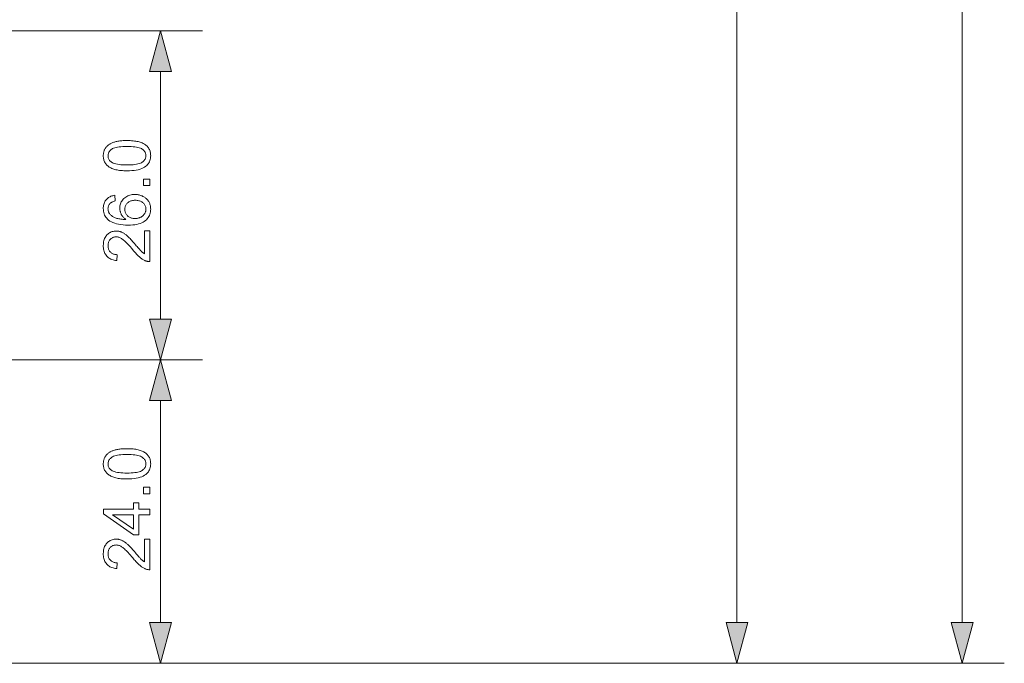
# Model space of a CAD drawing. Extents: x 8 to 406, y 8 to 280.
# Drawn here: x 183 to 229, y 49 to 80 of the extents above; entities that cross this region are included whole.
import ezdxf

# ---------------------------------------------------------------- set-up
doc = ezdxf.new("R2010")
doc.units = 0

msp = doc.modelspace()

# ---------------------------------------------------------------- linework, layer by layer
at = {"color": 7, "lineweight": 13}
for p, q in [((227.358, 51.307), (227.358, 178.664)), ((216.681, 51.307), (216.681, 142.244)), ((158.809, 79.375), (191.347, 79.375)), ((143.809, 63.775), (191.347, 63.775)), ((143.809, 63.775), (191.347, 63.775)), ((152.909, 49.375), (229.358, 49.375)), ((154.909, 49.375), (218.681, 49.375)), ((154.909, 49.375), (191.347, 49.375))]:
    msp.add_line(p, q, dxfattribs=at)
at = {"color": 7, "lineweight": 13, "ltscale": 0.293407}
msp.add_line((189.347, 65.707), (189.347, 77.444), dxfattribs=at)
at = {"color": 7, "lineweight": 13, "ltscale": 0.263408}
msp.add_line((189.347, 51.307), (189.347, 61.844), dxfattribs=at)
at = {"color": 7, "lineweight": 13}
for points in [[(189.864, 77.444), (189.347, 79.375), (188.829, 77.444)], [(187.762, 72.74), (187.685, 72.74), (187.612, 72.743), (187.541, 72.747), (187.474, 72.753), (187.41, 72.76), (187.348, 72.769), (187.29, 72.779), (187.235, 72.791), (187.183, 72.805), (187.134, 72.82), (187.087, 72.837), (187.043, 72.855), (187.001, 72.875), (186.961, 72.897), (186.923, 72.92), (186.887, 72.944), (186.854, 72.971), (186.823, 72.998), (186.794, 73.028), (186.767, 73.059), (186.742, 73.091), (186.72, 73.125), (186.701, 73.161), (186.684, 73.198), (186.67, 73.237), (186.658, 73.278), (186.649, 73.32), (186.643, 73.364), (186.639, 73.41), (186.638, 73.457), (186.638, 73.492), (186.641, 73.526), (186.644, 73.559), (186.649, 73.592), (186.656, 73.623), (186.663, 73.654), (186.673, 73.684), (186.683, 73.712), (186.696, 73.74), (186.709, 73.768), (186.724, 73.794), (186.74, 73.819), (186.758, 73.844), (186.776, 73.867), (186.796, 73.89), (186.817, 73.911), (186.84, 73.932), (186.863, 73.952), (186.888, 73.97), (186.915, 73.988), (186.942, 74.005), (186.971, 74.022), (187.001, 74.037), (187.031, 74.052), (187.064, 74.066), (187.097, 74.079), (187.131, 74.092), (187.167, 74.103), (187.204, 74.115), (187.242, 74.125), (187.282, 74.134), (187.324, 74.143), (187.37, 74.15), (187.418, 74.156), (187.468, 74.162), (187.522, 74.166), (187.578, 74.17), (187.636, 74.172), (187.698, 74.174), (187.762, 74.174), (187.838, 74.174), (187.911, 74.171), (187.981, 74.167), (188.048, 74.162), (188.112, 74.154), (188.173, 74.146), (188.231, 74.135), (188.286, 74.123), (188.338, 74.11), (188.387, 74.095), (188.433, 74.078), (188.478, 74.06), (188.52, 74.04), (188.56, 74.019), (188.598, 73.996), (188.633, 73.971), (188.667, 73.945), (188.698, 73.917), (188.727, 73.888), (188.754, 73.857), (188.779, 73.824), (188.801, 73.79), (188.821, 73.754), (188.838, 73.717), (188.852, 73.678), (188.864, 73.637), (188.873, 73.594), (188.879, 73.55), (188.883, 73.504), (188.884, 73.457), (188.882, 73.395), (188.875, 73.335), (188.864, 73.278), (188.848, 73.224), (188.827, 73.173), (188.802, 73.124), (188.773, 73.079), (188.738, 73.035), (188.7, 72.995), (188.656, 72.957), (188.598, 72.916), (188.533, 72.879), (188.46, 72.846), (188.381, 72.818), (188.295, 72.794), (188.202, 72.774), (188.103, 72.759), (187.996, 72.748), (187.882, 72.742)], [(187.762, 73.017), (187.867, 73.019), (187.964, 73.022), (188.054, 73.029), (188.137, 73.038), (188.213, 73.049), (188.281, 73.063), (188.343, 73.079), (188.397, 73.098), (188.443, 73.12), (188.483, 73.144), (188.517, 73.17), (188.547, 73.197), (188.574, 73.226), (188.598, 73.255), (188.617, 73.286), (188.633, 73.318), (188.646, 73.351), (188.655, 73.385), (188.66, 73.42), (188.662, 73.457), (188.66, 73.494), (188.655, 73.529), (188.646, 73.563), (188.633, 73.596), (188.617, 73.628), (188.597, 73.659), (188.574, 73.688), (188.547, 73.717), (188.516, 73.744), (188.482, 73.77), (188.443, 73.794), (188.396, 73.816), (188.342, 73.835), (188.28, 73.851), (188.212, 73.865), (188.136, 73.876), (188.054, 73.885), (187.963, 73.892), (187.866, 73.895), (187.762, 73.897), (187.657, 73.895), (187.559, 73.892), (187.469, 73.885), (187.386, 73.876), (187.31, 73.865), (187.241, 73.851), (187.18, 73.835), (187.126, 73.816), (187.079, 73.794), (187.04, 73.77), (187.006, 73.744), (186.976, 73.717), (186.949, 73.688), (186.926, 73.658), (186.906, 73.628), (186.89, 73.595), (186.877, 73.562), (186.869, 73.527), (186.863, 73.491), (186.861, 73.454), (186.863, 73.418), (186.868, 73.383), (186.876, 73.349), (186.887, 73.317), (186.901, 73.287), (186.918, 73.258), (186.939, 73.23), (186.962, 73.204), (186.989, 73.18), (187.019, 73.157), (187.063, 73.13), (187.113, 73.107), (187.17, 73.086), (187.234, 73.068), (187.305, 73.052), (187.383, 73.04), (187.467, 73.03), (187.559, 73.023), (187.657, 73.019)], [(188.847, 72.037), (188.539, 72.037), (188.539, 72.345), (188.847, 72.345)], [(187.186, 71.578), (187.207, 71.31), (187.176, 71.302), (187.146, 71.294), (187.119, 71.285), (187.093, 71.276), (187.069, 71.266), (187.047, 71.255), (187.026, 71.244), (187.008, 71.233), (186.991, 71.22), (186.975, 71.207), (186.953, 71.185), (186.934, 71.162), (186.917, 71.137), (186.901, 71.112), (186.889, 71.085), (186.878, 71.058), (186.87, 71.029), (186.865, 71), (186.861, 70.969), (186.86, 70.937), (186.861, 70.912), (186.863, 70.887), (186.866, 70.863), (186.871, 70.839), (186.878, 70.816), (186.886, 70.794), (186.895, 70.772), (186.906, 70.751), (186.918, 70.731), (186.932, 70.711), (186.951, 70.686), (186.973, 70.662), (186.995, 70.639), (187.02, 70.617), (187.046, 70.597), (187.074, 70.577), (187.104, 70.559), (187.136, 70.541), (187.169, 70.525), (187.204, 70.51), (187.241, 70.496), (187.281, 70.483), (187.324, 70.472), (187.371, 70.462), (187.42, 70.454), (187.472, 70.447), (187.528, 70.441), (187.586, 70.437), (187.648, 70.434), (187.712, 70.433), (187.683, 70.453), (187.656, 70.474), (187.63, 70.496), (187.606, 70.518), (187.583, 70.542), (187.562, 70.566), (187.542, 70.591), (187.524, 70.617), (187.507, 70.644), (187.492, 70.672), (187.478, 70.7), (187.466, 70.729), (187.455, 70.758), (187.446, 70.787), (187.438, 70.816), (187.431, 70.846), (187.426, 70.876), (187.423, 70.906), (187.42, 70.937), (187.42, 70.967), (187.422, 71.021), (187.428, 71.072), (187.438, 71.122), (187.451, 71.171), (187.469, 71.217), (187.491, 71.263), (187.517, 71.306), (187.547, 71.348), (187.581, 71.389), (187.618, 71.427), (187.659, 71.463), (187.703, 71.496), (187.748, 71.524), (187.796, 71.549), (187.846, 71.57), (187.899, 71.587), (187.954, 71.6), (188.011, 71.61), (188.071, 71.615), (188.132, 71.617), (188.174, 71.616), (188.214, 71.614), (188.254, 71.609), (188.293, 71.603), (188.332, 71.595), (188.37, 71.585), (188.408, 71.573), (188.445, 71.56), (188.482, 71.545), (188.517, 71.528), (188.552, 71.509), (188.585, 71.489), (188.617, 71.468), (188.646, 71.446), (188.674, 71.422), (188.701, 71.397), (188.726, 71.37), (188.749, 71.342), (188.77, 71.313), (188.79, 71.283), (188.808, 71.251), (188.824, 71.218), (188.838, 71.185), (188.85, 71.151), (188.861, 71.116), (188.869, 71.08), (188.876, 71.043), (188.881, 71.006), (188.883, 70.968), (188.884, 70.928), (188.882, 70.862), (188.874, 70.798), (188.862, 70.737), (188.845, 70.678), (188.822, 70.622), (188.795, 70.568), (188.763, 70.517), (188.725, 70.468), (188.683, 70.421), (188.636, 70.378), (188.583, 70.337), (188.524, 70.301), (188.458, 70.269), (188.386, 70.241), (188.307, 70.218), (188.222, 70.199), (188.13, 70.184), (188.033, 70.173), (187.928, 70.167), (187.817, 70.164), (187.693, 70.167), (187.576, 70.174), (187.466, 70.186), (187.363, 70.202), (187.267, 70.223), (187.177, 70.249), (187.095, 70.28), (187.02, 70.315), (186.951, 70.355), (186.89, 70.4), (186.842, 70.443), (186.799, 70.488), (186.761, 70.536), (186.729, 70.587), (186.701, 70.641), (186.678, 70.698), (186.66, 70.758), (186.648, 70.82), (186.64, 70.886), (186.638, 70.954), (186.639, 71.005), (186.644, 71.054), (186.651, 71.101), (186.661, 71.147), (186.674, 71.19), (186.69, 71.232), (186.709, 71.271), (186.731, 71.309), (186.756, 71.345), (186.783, 71.379), (186.814, 71.411), (186.846, 71.44), (186.881, 71.467), (186.918, 71.491), (186.957, 71.512), (186.998, 71.53), (187.042, 71.546), (187.087, 71.56), (187.135, 71.57)], [(188.134, 70.475), (188.162, 70.476), (188.189, 70.478), (188.217, 70.48), (188.244, 70.485), (188.271, 70.49), (188.297, 70.496), (188.323, 70.504), (188.35, 70.513), (188.375, 70.523), (188.401, 70.534), (188.426, 70.547), (188.45, 70.56), (188.472, 70.574), (188.493, 70.589), (188.513, 70.606), (188.532, 70.623), (188.55, 70.641), (188.566, 70.66), (188.581, 70.679), (188.595, 70.7), (188.608, 70.722), (188.619, 70.743), (188.629, 70.765), (188.638, 70.787), (188.646, 70.809), (188.652, 70.832), (188.656, 70.855), (188.66, 70.877), (188.662, 70.901), (188.662, 70.924), (188.661, 70.958), (188.657, 70.99), (188.65, 71.022), (188.64, 71.053), (188.628, 71.083), (188.612, 71.112), (188.595, 71.14), (188.574, 71.167), (188.55, 71.193), (188.524, 71.218), (188.496, 71.241), (188.465, 71.262), (188.432, 71.281), (188.398, 71.297), (188.361, 71.31), (188.323, 71.321), (188.282, 71.33), (188.24, 71.336), (188.195, 71.34), (188.149, 71.341), (188.104, 71.34), (188.062, 71.336), (188.021, 71.33), (187.982, 71.322), (187.945, 71.311), (187.91, 71.297), (187.877, 71.281), (187.846, 71.263), (187.817, 71.243), (187.79, 71.219), (187.765, 71.195), (187.742, 71.168), (187.723, 71.141), (187.706, 71.112), (187.691, 71.082), (187.679, 71.051), (187.67, 71.018), (187.663, 70.985), (187.66, 70.95), (187.658, 70.913), (187.66, 70.877), (187.663, 70.842), (187.67, 70.808), (187.679, 70.776), (187.691, 70.744), (187.706, 70.714), (187.723, 70.684), (187.742, 70.656), (187.765, 70.629), (187.79, 70.603), (187.817, 70.578), (187.845, 70.557), (187.876, 70.538), (187.908, 70.521), (187.941, 70.507), (187.977, 70.496), (188.013, 70.487), (188.052, 70.48), (188.092, 70.476)], [(188.587, 69.887), (188.847, 69.887), (188.847, 68.433), (188.827, 68.432), (188.808, 68.433), (188.789, 68.434), (188.77, 68.436), (188.751, 68.439), (188.732, 68.443), (188.714, 68.447), (188.696, 68.452), (188.677, 68.458), (188.659, 68.464), (188.63, 68.476), (188.6, 68.489), (188.57, 68.504), (188.541, 68.519), (188.512, 68.536), (188.483, 68.555), (188.453, 68.575), (188.424, 68.596), (188.395, 68.618), (188.367, 68.642), (188.337, 68.668), (188.307, 68.695), (188.276, 68.725), (188.244, 68.757), (188.211, 68.792), (188.177, 68.828), (188.143, 68.867), (188.107, 68.907), (188.071, 68.95), (188.033, 68.995), (187.976, 69.065), (187.921, 69.13), (187.868, 69.19), (187.818, 69.245), (187.77, 69.296), (187.724, 69.342), (187.682, 69.384), (187.641, 69.42), (187.603, 69.453), (187.567, 69.48), (187.533, 69.504), (187.499, 69.526), (187.466, 69.544), (187.433, 69.561), (187.4, 69.575), (187.368, 69.586), (187.336, 69.595), (187.305, 69.601), (187.273, 69.605), (187.243, 69.606), (187.211, 69.605), (187.18, 69.602), (187.151, 69.596), (187.122, 69.588), (187.095, 69.578), (187.068, 69.565), (187.042, 69.55), (187.018, 69.533), (186.994, 69.513), (186.972, 69.491), (186.951, 69.468), (186.932, 69.443), (186.915, 69.416), (186.901, 69.388), (186.889, 69.359), (186.879, 69.329), (186.871, 69.297), (186.866, 69.263), (186.862, 69.228), (186.861, 69.192), (186.863, 69.154), (186.866, 69.117), (186.872, 69.082), (186.88, 69.048), (186.891, 69.016), (186.904, 68.986), (186.919, 68.957), (186.936, 68.93), (186.956, 68.904), (186.978, 68.88), (187.003, 68.858), (187.029, 68.838), (187.057, 68.82), (187.086, 68.805), (187.118, 68.792), (187.151, 68.781), (187.186, 68.773), (187.223, 68.767), (187.262, 68.763), (187.303, 68.761), (187.274, 68.484), (187.213, 68.491), (187.156, 68.501), (187.101, 68.515), (187.049, 68.532), (187, 68.552), (186.955, 68.575), (186.912, 68.601), (186.872, 68.63), (186.835, 68.663), (186.801, 68.698), (186.77, 68.737), (186.742, 68.778), (186.718, 68.821), (186.696, 68.868), (186.678, 68.916), (186.664, 68.968), (186.652, 69.021), (186.644, 69.078), (186.639, 69.137), (186.638, 69.198), (186.64, 69.26), (186.645, 69.319), (186.654, 69.376), (186.666, 69.43), (186.682, 69.482), (186.701, 69.53), (186.724, 69.577), (186.75, 69.62), (186.78, 69.661), (186.813, 69.699), (186.849, 69.734), (186.887, 69.766), (186.926, 69.793), (186.967, 69.817), (187.01, 69.838), (187.054, 69.854), (187.1, 69.867), (187.148, 69.876), (187.197, 69.882), (187.249, 69.884), (187.275, 69.883), (187.301, 69.882), (187.327, 69.879), (187.353, 69.875), (187.379, 69.87), (187.405, 69.864), (187.431, 69.857), (187.457, 69.849), (187.483, 69.84), (187.508, 69.83), (187.534, 69.818), (187.56, 69.805), (187.586, 69.791), (187.612, 69.775), (187.639, 69.758), (187.666, 69.739), (187.693, 69.719), (187.721, 69.698), (187.749, 69.675), (187.777, 69.651), (187.806, 69.624), (187.837, 69.594), (187.871, 69.56), (187.906, 69.524), (187.944, 69.484), (187.984, 69.44), (188.026, 69.394), (188.07, 69.344), (188.116, 69.291), (188.164, 69.234), (188.203, 69.187), (188.24, 69.144), (188.275, 69.104), (188.306, 69.067), (188.335, 69.034), (188.362, 69.005), (188.385, 68.979), (188.406, 68.957), (188.425, 68.937), (188.441, 68.922), (188.455, 68.908), (188.47, 68.895), (188.485, 68.883), (188.499, 68.871), (188.514, 68.859), (188.528, 68.848), (188.543, 68.837), (188.558, 68.827), (188.572, 68.817), (188.587, 68.808)], [(188.829, 65.707), (189.347, 63.775), (189.864, 65.707)], [(189.864, 61.844), (189.347, 63.775), (188.829, 61.844)], [(187.762, 58.122), (187.685, 58.123), (187.612, 58.125), (187.541, 58.129), (187.474, 58.135), (187.41, 58.142), (187.348, 58.151), (187.29, 58.162), (187.235, 58.174), (187.183, 58.187), (187.134, 58.202), (187.087, 58.219), (187.043, 58.238), (187.001, 58.258), (186.961, 58.279), (186.923, 58.302), (186.887, 58.327), (186.854, 58.353), (186.823, 58.381), (186.794, 58.41), (186.767, 58.441), (186.742, 58.474), (186.72, 58.508), (186.701, 58.543), (186.684, 58.581), (186.67, 58.62), (186.658, 58.66), (186.649, 58.703), (186.643, 58.747), (186.639, 58.792), (186.638, 58.839), (186.638, 58.874), (186.641, 58.909), (186.644, 58.942), (186.649, 58.974), (186.656, 59.006), (186.663, 59.036), (186.673, 59.066), (186.683, 59.095), (186.696, 59.123), (186.709, 59.15), (186.724, 59.176), (186.74, 59.202), (186.758, 59.226), (186.776, 59.25), (186.796, 59.272), (186.817, 59.294), (186.84, 59.314), (186.863, 59.334), (186.888, 59.353), (186.915, 59.371), (186.942, 59.388), (186.971, 59.404), (187.001, 59.42), (187.031, 59.434), (187.064, 59.448), (187.097, 59.462), (187.131, 59.474), (187.167, 59.486), (187.204, 59.497), (187.242, 59.507), (187.282, 59.517), (187.324, 59.525), (187.37, 59.533), (187.418, 59.539), (187.468, 59.544), (187.522, 59.549), (187.578, 59.552), (187.636, 59.555), (187.698, 59.556), (187.762, 59.557), (187.838, 59.556), (187.911, 59.554), (187.981, 59.55), (188.048, 59.544), (188.112, 59.537), (188.173, 59.528), (188.231, 59.518), (188.286, 59.506), (188.338, 59.492), (188.387, 59.477), (188.433, 59.461), (188.478, 59.442), (188.52, 59.422), (188.56, 59.401), (188.598, 59.378), (188.633, 59.353), (188.667, 59.327), (188.698, 59.3), (188.727, 59.27), (188.754, 59.239), (188.779, 59.207), (188.801, 59.173), (188.821, 59.137), (188.838, 59.099), (188.852, 59.06), (188.864, 59.019), (188.873, 58.977), (188.879, 58.933), (188.883, 58.887), (188.884, 58.839), (188.882, 58.777), (188.875, 58.718), (188.864, 58.661), (188.848, 58.607), (188.827, 58.555), (188.802, 58.507), (188.773, 58.461), (188.738, 58.418), (188.7, 58.377), (188.656, 58.34), (188.598, 58.298), (188.533, 58.261), (188.46, 58.229), (188.381, 58.201), (188.295, 58.177), (188.202, 58.157), (188.103, 58.142), (187.996, 58.131), (187.882, 58.124)], [(187.762, 58.4), (187.867, 58.401), (187.964, 58.405), (188.054, 58.411), (188.137, 58.42), (188.213, 58.431), (188.281, 58.445), (188.343, 58.462), (188.397, 58.481), (188.443, 58.503), (188.483, 58.527), (188.517, 58.553), (188.547, 58.58), (188.574, 58.608), (188.598, 58.638), (188.617, 58.668), (188.633, 58.7), (188.646, 58.733), (188.655, 58.767), (188.66, 58.803), (188.662, 58.839), (188.66, 58.876), (188.655, 58.912), (188.646, 58.946), (188.633, 58.979), (188.617, 59.011), (188.597, 59.041), (188.574, 59.071), (188.547, 59.099), (188.516, 59.126), (188.482, 59.152), (188.443, 59.176), (188.396, 59.198), (188.342, 59.217), (188.28, 59.234), (188.212, 59.247), (188.136, 59.259), (188.054, 59.268), (187.963, 59.274), (187.866, 59.278), (187.762, 59.279), (187.657, 59.278), (187.559, 59.274), (187.469, 59.268), (187.386, 59.259), (187.31, 59.247), (187.241, 59.234), (187.18, 59.217), (187.126, 59.198), (187.079, 59.176), (187.04, 59.152), (187.006, 59.126), (186.976, 59.099), (186.949, 59.071), (186.926, 59.041), (186.906, 59.01), (186.89, 58.978), (186.877, 58.944), (186.869, 58.91), (186.863, 58.874), (186.861, 58.836), (186.863, 58.8), (186.868, 58.765), (186.876, 58.732), (186.887, 58.7), (186.901, 58.669), (186.918, 58.64), (186.939, 58.613), (186.962, 58.587), (186.989, 58.562), (187.019, 58.539), (187.063, 58.513), (187.113, 58.489), (187.17, 58.468), (187.234, 58.45), (187.305, 58.435), (187.383, 58.422), (187.467, 58.412), (187.559, 58.405), (187.657, 58.401)], [(188.847, 57.42), (188.539, 57.42), (188.539, 57.727), (188.847, 57.727)], [(188.847, 56.425), (188.32, 56.425), (188.32, 55.47), (188.072, 55.47), (186.647, 56.474), (186.647, 56.695), (188.072, 56.695), (188.072, 56.992), (188.32, 56.992), (188.32, 56.695), (188.847, 56.695)], [(188.072, 56.425), (187.08, 56.425), (188.072, 55.736)], [(188.587, 55.269), (188.847, 55.269), (188.847, 53.815), (188.827, 53.815), (188.808, 53.816), (188.789, 53.817), (188.77, 53.819), (188.751, 53.822), (188.732, 53.825), (188.714, 53.829), (188.696, 53.834), (188.677, 53.84), (188.659, 53.847), (188.63, 53.858), (188.6, 53.872), (188.57, 53.886), (188.541, 53.902), (188.512, 53.919), (188.483, 53.937), (188.453, 53.957), (188.424, 53.978), (188.395, 54.001), (188.367, 54.025), (188.337, 54.05), (188.307, 54.078), (188.276, 54.108), (188.244, 54.14), (188.211, 54.174), (188.177, 54.21), (188.143, 54.249), (188.107, 54.29), (188.071, 54.333), (188.033, 54.378), (187.976, 54.447), (187.921, 54.512), (187.868, 54.572), (187.818, 54.628), (187.77, 54.678), (187.724, 54.725), (187.682, 54.766), (187.641, 54.803), (187.603, 54.835), (187.567, 54.863), (187.533, 54.887), (187.499, 54.908), (187.466, 54.927), (187.433, 54.943), (187.4, 54.957), (187.368, 54.969), (187.336, 54.977), (187.305, 54.984), (187.273, 54.987), (187.243, 54.989), (187.211, 54.988), (187.18, 54.984), (187.151, 54.978), (187.122, 54.97), (187.095, 54.96), (187.068, 54.947), (187.042, 54.932), (187.018, 54.915), (186.994, 54.896), (186.972, 54.874), (186.951, 54.85), (186.932, 54.825), (186.915, 54.799), (186.901, 54.771), (186.889, 54.742), (186.879, 54.711), (186.871, 54.679), (186.866, 54.646), (186.862, 54.611), (186.861, 54.575), (186.863, 54.536), (186.866, 54.5), (186.872, 54.465), (186.88, 54.431), (186.891, 54.399), (186.904, 54.369), (186.919, 54.34), (186.936, 54.312), (186.956, 54.287), (186.978, 54.262), (187.003, 54.24), (187.029, 54.22), (187.057, 54.203), (187.086, 54.187), (187.118, 54.174), (187.151, 54.164), (187.186, 54.155), (187.223, 54.149), (187.262, 54.145), (187.303, 54.144), (187.274, 53.866), (187.213, 53.874), (187.156, 53.884), (187.101, 53.898), (187.049, 53.914), (187, 53.934), (186.955, 53.957), (186.912, 53.983), (186.872, 54.013), (186.835, 54.045), (186.801, 54.081), (186.77, 54.119), (186.742, 54.16), (186.718, 54.204), (186.696, 54.25), (186.678, 54.299), (186.664, 54.35), (186.652, 54.404), (186.644, 54.46), (186.639, 54.519), (186.638, 54.581), (186.64, 54.643), (186.645, 54.702), (186.654, 54.759), (186.666, 54.813), (186.682, 54.864), (186.701, 54.913), (186.724, 54.959), (186.75, 55.003), (186.78, 55.044), (186.813, 55.082), (186.849, 55.117), (186.887, 55.148), (186.926, 55.176), (186.967, 55.2), (187.01, 55.22), (187.054, 55.237), (187.1, 55.25), (187.148, 55.259), (187.197, 55.265), (187.249, 55.266), (187.275, 55.266), (187.301, 55.264), (187.327, 55.262), (187.353, 55.258), (187.379, 55.253), (187.405, 55.247), (187.431, 55.24), (187.457, 55.232), (187.483, 55.223), (187.508, 55.212), (187.534, 55.201), (187.56, 55.188), (187.586, 55.174), (187.612, 55.158), (187.639, 55.14), (187.666, 55.122), (187.693, 55.102), (187.721, 55.08), (187.749, 55.057), (187.777, 55.033), (187.806, 55.006), (187.837, 54.976), (187.871, 54.943), (187.906, 54.906), (187.944, 54.866), (187.984, 54.823), (188.026, 54.776), (188.07, 54.726), (188.116, 54.673), (188.164, 54.617), (188.203, 54.57), (188.24, 54.526), (188.275, 54.486), (188.306, 54.45), (188.335, 54.417), (188.362, 54.388), (188.385, 54.362), (188.406, 54.339), (188.425, 54.32), (188.441, 54.304), (188.455, 54.291), (188.47, 54.278), (188.485, 54.265), (188.499, 54.253), (188.514, 54.241), (188.528, 54.23), (188.543, 54.22), (188.558, 54.209), (188.572, 54.2), (188.587, 54.19)], [(188.829, 51.307), (189.347, 49.375), (189.864, 51.307)], [(216.163, 51.307), (216.681, 49.375), (217.198, 51.307)], [(226.841, 51.307), (227.358, 49.375), (227.876, 51.307)]]:
    msp.add_lwpolyline(points, close=True, dxfattribs=at)
for points in [[(189.864, 77.444), (189.347, 79.375), (189.864, 77.444), (188.829, 77.444)], [(188.829, 65.707), (189.347, 63.775), (188.829, 65.707), (189.864, 65.707)], [(189.864, 61.844), (189.347, 63.775), (189.864, 61.844), (188.829, 61.844)], [(188.829, 51.307), (189.347, 49.375), (188.829, 51.307), (189.864, 51.307)], [(216.163, 51.307), (216.681, 49.375), (216.163, 51.307), (217.198, 51.307)], [(226.841, 51.307), (227.358, 49.375), (226.841, 51.307), (227.876, 51.307)]]:
    msp.add_solid(points, dxfattribs=at)

doc.saveas('drawing.dxf')
